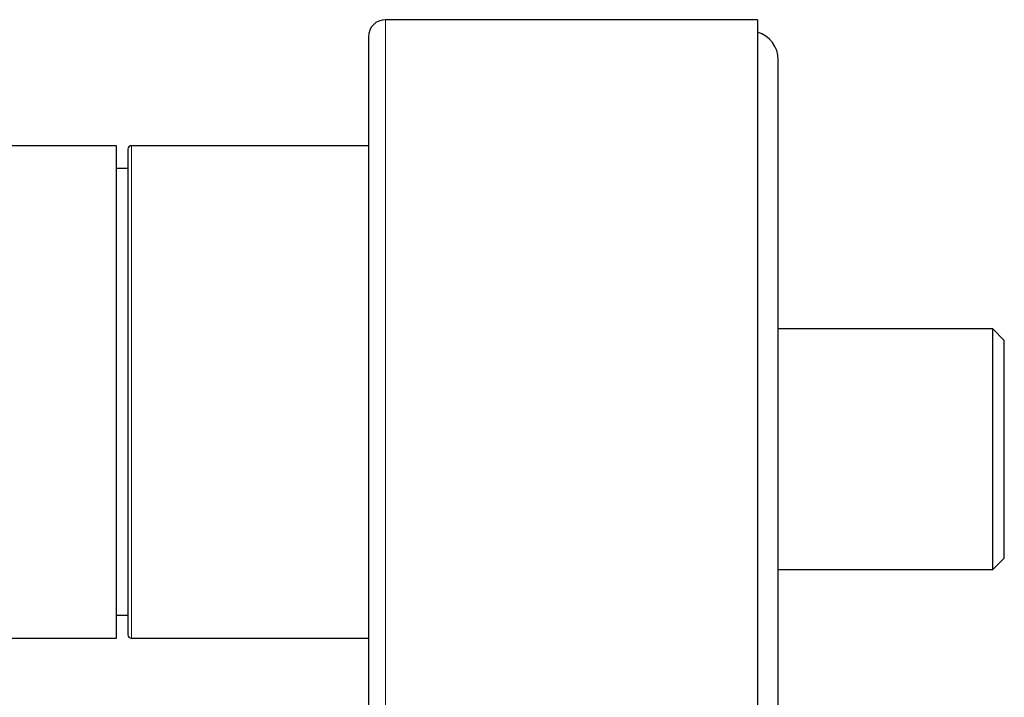
# Model space of a CAD drawing. Units: millimetres. Extents: x 8 to 979, y 12 to 648.
# Drawn here: x 227 to 313, y 526 to 586 of the extents above; entities that cross this region are included whole.
import ezdxf

# ---------------------------------------------------------------- set-up
doc = ezdxf.new("R2010")
doc.units = ezdxf.units.MM

msp = doc.modelspace()

# ---------------------------------------------------------------- linework, layer by layer
at = {"color": 7, "linetype": 'Continuous', "lineweight": 30}
for p, q in [((291.624, 585.543), (259.124, 585.543)), ((291.624, 585.543), (291.624, 553.043)), ((293.424, 524.043), (293.424, 582.043)), ((235.624, 574.543), (211.939, 574.543)), ((235.624, 531.543), (235.624, 574.543)), ((257.624, 574.543), (236.924, 574.543)), ((236.624, 572.543), (235.624, 572.543)), ((312.174, 558.543), (293.424, 558.543)), ((313.174, 557.543), (312.174, 558.543)), ((312.174, 537.543), (312.174, 558.543)), ((313.174, 548.043), (313.174, 557.543)), ((291.624, 553.043), (291.624, 520.543)), ((313.174, 538.543), (313.174, 548.043)), ((312.174, 537.543), (313.174, 538.543)), ((293.424, 537.543), (312.174, 537.543)), ((235.624, 533.543), (236.624, 533.543)), ((211.939, 531.543), (235.624, 531.543)), ((236.924, 531.543), (257.624, 531.543))]:
    msp.add_line(p, q, dxfattribs=at)
at = {"color": 252, "linetype": 'Continuous', "lineweight": 0}
for p, q in [((259.124, 585.543), (259.124, 553.043)), ((236.924, 574.543), (236.924, 531.543)), ((259.124, 553.043), (259.124, 520.543))]:
    msp.add_line(p, q, dxfattribs=at)
at = {"color": 7, "linetype": 'Continuous', "lineweight": 30}
for centre, radius, start, end in [((259.124, 584.043), 1.5, 90, 180), ((290.924, 582.043), 2.5, 0, 73.7398), ((236.924, 574.243), 0.3, 90, 180), ((236.924, 531.843), 0.3, 180, 270)]:
    msp.add_arc(centre, radius, start, end, dxfattribs=at)
for points, knots in [([(257.624, 584.042), (257.624, 584.042), (257.624, 584.043), (257.624, 584.029), (257.624, 584.005), (257.624, 583.975), (257.624, 583.944), (257.624, 583.917), (257.624, 583.898), (257.624, 583.878), (257.624, 583.856), (257.624, 583.833), (257.624, 583.792), (257.624, 583.727), (257.624, 583.631), (257.624, 583.523), (257.624, 583.402), (257.624, 583.268), (257.624, 583.133), (257.624, 582.998), (257.624, 582.867), (257.624, 582.728), (257.624, 582.583), (257.624, 582.433), (257.624, 582.263), (257.624, 582.068), (257.624, 581.843), (257.624, 581.606), (257.624, 581.358), (257.624, 581.098), (257.624, 580.827), (257.624, 580.544), (257.624, 580.255), (257.624, 579.96), (257.624, 579.661), (257.624, 579.352), (257.624, 579.034), (257.624, 578.707), (257.624, 578.406), (257.624, 578.137), (257.624, 577.9), (257.624, 577.659), (257.624, 577.414), (257.624, 577.161), (257.624, 576.899), (257.624, 576.592), (257.624, 576.24), (257.624, 575.842), (257.624, 575.437), (257.624, 575.024), (257.624, 574.588), (257.624, 574.13), (257.624, 573.757), (257.624, 573.492), (257.624, 573.337), (257.624, 573.182), (257.624, 573.025), (257.624, 572.74), (257.624, 572.324), (257.624, 571.769), (257.624, 571.206), (257.624, 570.633), (257.624, 570.137), (257.624, 569.721), (257.624, 569.388), (257.624, 569.052), (257.624, 568.714), (257.624, 568.372), (257.624, 568.028), (257.624, 567.622), (257.624, 567.152), (257.624, 566.617), (257.624, 566.078), (257.624, 565.534), (257.624, 564.986), (257.624, 564.401), (257.624, 563.778), (257.624, 563.115), (257.624, 562.446), (257.624, 561.806), (257.624, 561.196), (257.624, 560.618), (257.624, 560.037), (257.624, 559.455), (257.624, 558.871), (257.624, 558.348), (257.624, 557.888), (257.624, 557.49), (257.624, 557.092), (257.624, 556.693), (257.624, 556.293), (257.624, 555.892), (257.624, 555.391), (257.624, 554.79), (257.624, 554.088), (257.624, 553.387), (257.624, 552.686), (257.624, 552.048), (257.624, 551.473), (257.624, 550.96), (257.624, 550.551), (257.624, 550.245), (257.624, 550.044), (257.624, 549.843), (257.624, 549.641), (257.624, 549.44), (257.624, 549.097), (257.624, 548.614), (257.624, 547.993), (257.624, 547.374), (257.624, 546.758), (257.624, 546.144), (257.624, 545.577), (257.624, 545.056), (257.624, 544.58), (257.624, 544.106), (257.624, 543.637), (257.624, 543.18), (257.624, 542.684), (257.624, 542.147), (257.624, 541.565), (257.624, 540.988), (257.624, 540.417), (257.624, 539.85), (257.624, 539.288), (257.624, 538.731), (257.624, 538.365), (257.624, 538.181)], [0, 0, 0, 0, 0.005558, 0.016468, 0.024471, 0.032478, 0.040491, 0.043642, 0.046793, 0.049947, 0.053102, 0.056259, 0.059418, 0.06923, 0.079027, 0.088813, 0.098593, 0.108369, 0.118147, 0.125834, 0.133525, 0.141224, 0.148931, 0.156444, 0.163712, 0.173434, 0.183147, 0.192855, 0.202562, 0.212271, 0.221987, 0.231713, 0.241453, 0.250707, 0.259948, 0.26918, 0.278406, 0.28763, 0.296856, 0.303071, 0.309289, 0.315512, 0.321739, 0.327973, 0.334474, 0.341079, 0.350315, 0.359542, 0.368762, 0.37798, 0.387199, 0.397345, 0.4075, 0.410695, 0.413891, 0.417088, 0.420288, 0.423489, 0.434442, 0.445376, 0.456296, 0.467209, 0.478119, 0.484244, 0.49037, 0.4965, 0.502634, 0.508772, 0.514917, 0.521069, 0.530393, 0.539703, 0.549001, 0.558292, 0.567578, 0.576863, 0.587809, 0.598765, 0.609735, 0.620726, 0.630051, 0.63936, 0.648659, 0.657949, 0.667235, 0.67652, 0.682775, 0.689031, 0.695291, 0.701556, 0.707825, 0.714101, 0.720385, 0.731338, 0.742272, 0.753192, 0.764105, 0.775015, 0.783018, 0.791025, 0.799038, 0.802189, 0.80534, 0.808494, 0.811649, 0.814806, 0.817965, 0.827777, 0.837574, 0.84736, 0.85714, 0.866916, 0.876694, 0.884381, 0.892072, 0.899771, 0.907478, 0.914991, 0.92226, 0.931983, 0.941696, 0.951404, 0.961111, 0.97082, 0.980535, 0.99026, 1, 1, 1, 1]), ([(236.624, 574.242), (236.624, 574.242), (236.624, 574.243), (236.624, 574.234), (236.624, 574.221), (236.624, 574.207), (236.624, 574.189), (236.624, 574.168), (236.624, 574.143), (236.624, 574.115), (236.624, 574.074), (236.624, 574.015), (236.624, 573.934), (236.624, 573.839), (236.624, 573.733), (236.624, 573.623), (236.624, 573.511), (236.624, 573.402), (236.624, 573.285), (236.624, 573.164), (236.624, 573.018), (236.624, 572.843), (236.624, 572.632), (236.624, 572.408), (236.624, 572.169), (236.624, 571.917), (236.624, 571.738), (236.624, 571.648)], [0, 0, 0, 0, 0.02301, 0.068197, 0.093563, 0.118937, 0.144324, 0.169729, 0.195154, 0.220605, 0.246085, 0.294839, 0.34351, 0.392127, 0.440718, 0.489313, 0.527516, 0.565753, 0.604038, 0.641904, 0.678031, 0.731712, 0.785334, 0.838934, 0.892553, 0.946229, 1, 1, 1, 1]), ([(236.624, 571.648), (236.624, 571.569), (236.624, 571.412), (236.624, 571.163), (236.624, 570.906), (236.624, 570.64), (236.624, 570.395), (236.624, 570.177), (236.624, 569.988), (236.624, 569.794), (236.624, 569.595), (236.624, 569.388), (236.624, 569.136), (236.624, 568.84), (236.624, 568.498), (236.624, 568.147), (236.624, 567.853), (236.624, 567.622), (236.624, 567.456), (236.624, 567.289), (236.624, 567.119), (236.624, 566.948), (236.624, 566.775), (236.624, 566.536), (236.624, 566.229), (236.624, 565.849), (236.624, 565.464), (236.624, 565.073), (236.624, 564.721), (236.624, 564.411), (236.624, 564.145), (236.624, 563.876), (236.624, 563.605), (236.624, 563.33), (236.624, 563.002), (236.624, 562.619), (236.624, 562.179), (236.624, 561.735), (236.624, 561.286), (236.624, 560.836), (236.624, 560.384), (236.624, 559.931), (236.624, 559.474), (236.624, 559.01), (236.624, 558.54), (236.624, 558.065), (236.624, 557.588), (236.624, 557.109), (236.624, 556.662), (236.624, 556.248), (236.624, 555.867), (236.624, 555.485), (236.624, 555.101), (236.624, 554.686), (236.624, 554.238), (236.624, 553.758), (236.624, 553.279), (236.624, 552.799), (236.624, 552.39), (236.624, 552.052), (236.624, 551.783), (236.624, 551.515), (236.624, 551.246), (236.624, 550.978), (236.624, 550.709), (236.624, 550.36), (236.624, 549.929), (236.624, 549.42), (236.624, 548.913), (236.624, 548.409), (236.624, 547.943), (236.624, 547.516), (236.624, 547.125), (236.624, 546.738), (236.624, 546.361), (236.624, 545.934), (236.624, 545.458), (236.624, 544.93), (236.624, 544.408), (236.624, 543.892), (236.624, 543.382), (236.624, 542.903), (236.624, 542.454), (236.624, 542.035), (236.624, 541.622), (236.624, 541.216), (236.624, 540.861), (236.624, 540.557), (236.624, 540.301), (236.624, 540.048), (236.624, 539.795), (236.624, 539.54), (236.624, 539.24), (236.624, 538.901), (236.624, 538.528), (236.624, 538.163), (236.624, 537.872), (236.624, 537.651), (236.624, 537.496), (236.624, 537.342), (236.624, 537.19), (236.624, 537.04), (236.624, 536.891), (236.624, 536.69), (236.624, 536.44), (236.624, 536.146), (236.624, 535.86), (236.624, 535.584), (236.624, 535.348), (236.624, 535.147), (236.624, 534.981), (236.624, 534.819), (236.624, 534.66), (236.624, 534.506), (236.624, 534.327), (236.624, 534.127), (236.624, 533.911), (236.624, 533.705), (236.624, 533.509), (236.624, 533.325), (236.624, 533.153), (236.624, 532.991), (236.624, 532.84), (236.624, 532.698), (236.624, 532.566), (236.624, 532.444), (236.624, 532.334), (236.624, 532.234), (236.624, 532.153), (236.624, 532.085), (236.624, 532.031), (236.624, 531.983), (236.624, 531.942), (236.624, 531.906), (236.624, 531.875), (236.624, 531.854), (236.624, 531.843), (236.624, 531.844), (236.624, 531.844)], [0, 0, 0, 0, 0.008704, 0.017395, 0.026076, 0.034754, 0.043432, 0.049116, 0.054804, 0.060497, 0.066195, 0.072057, 0.078098, 0.087147, 0.096185, 0.105218, 0.114252, 0.118309, 0.122368, 0.126429, 0.130492, 0.134558, 0.138628, 0.142702, 0.151287, 0.159858, 0.168419, 0.176973, 0.185526, 0.191128, 0.196732, 0.202339, 0.207952, 0.213571, 0.219197, 0.227966, 0.23672, 0.245462, 0.254198, 0.262933, 0.271514, 0.280103, 0.288703, 0.29732, 0.30609, 0.314843, 0.323586, 0.332322, 0.341056, 0.347921, 0.35479, 0.361665, 0.368549, 0.375444, 0.38403, 0.392601, 0.401161, 0.409716, 0.418269, 0.42307, 0.427873, 0.432678, 0.437487, 0.442299, 0.447116, 0.451939, 0.461167, 0.47038, 0.479582, 0.488779, 0.497977, 0.505208, 0.512446, 0.519692, 0.526859, 0.533697, 0.543856, 0.554005, 0.564151, 0.5743, 0.584461, 0.59464, 0.603343, 0.612032, 0.620714, 0.629391, 0.638069, 0.643754, 0.649442, 0.655135, 0.660835, 0.666697, 0.672738, 0.681786, 0.690825, 0.699858, 0.708891, 0.712949, 0.717007, 0.721068, 0.725132, 0.729198, 0.733268, 0.737341, 0.745927, 0.754498, 0.763058, 0.771613, 0.780166, 0.785767, 0.791371, 0.796979, 0.802591, 0.80821, 0.813836, 0.822606, 0.831359, 0.840102, 0.848838, 0.857572, 0.866154, 0.874743, 0.883343, 0.89196, 0.900729, 0.909483, 0.918225, 0.926962, 0.935696, 0.942561, 0.94943, 0.956305, 0.963189, 0.970084, 0.978669, 0.98724, 0.995801, 1, 1, 1, 1]), ([(257.624, 538.181), (257.624, 538.008), (257.624, 537.661), (257.624, 537.149), (257.624, 536.643), (257.624, 536.144), (257.624, 535.65), (257.624, 535.216), (257.624, 534.839), (257.624, 534.518), (257.624, 534.199), (257.624, 533.883), (257.624, 533.566), (257.624, 533.246), (257.624, 532.88), (257.624, 532.475), (257.624, 532.035), (257.624, 531.604), (257.624, 531.18), (257.624, 530.751), (257.624, 530.316), (257.624, 529.978), (257.624, 529.744), (257.624, 529.609), (257.624, 529.475), (257.624, 529.342), (257.624, 529.104), (257.624, 528.765), (257.624, 528.335), (257.624, 527.917), (257.624, 527.513), (257.624, 527.18), (257.624, 526.91), (257.624, 526.701), (257.624, 526.496), (257.624, 526.294), (257.624, 526.097), (257.624, 525.905), (257.624, 525.684), (257.624, 525.438), (257.624, 525.171), (257.624, 524.914), (257.624, 524.669), (257.624, 524.434), (257.624, 524.196), (257.624, 523.958), (257.624, 523.722), (257.624, 523.501), (257.624, 523.305), (257.624, 523.132), (257.624, 522.981), (257.624, 522.84), (257.624, 522.711), (257.624, 522.593), (257.624, 522.499), (257.624, 522.423), (257.624, 522.363), (257.624, 522.308), (257.624, 522.258), (257.624, 522.213), (257.624, 522.174), (257.624, 522.131), (257.624, 522.09), (257.624, 522.059), (257.624, 522.043), (257.624, 522.044), (257.624, 522.045)], [0, 0, 0, 0, 0.017899, 0.035773, 0.05363, 0.071475, 0.089316, 0.107158, 0.119179, 0.131205, 0.143239, 0.155283, 0.167339, 0.179912, 0.192687, 0.21055, 0.228395, 0.246229, 0.264057, 0.281888, 0.30151, 0.321152, 0.32733, 0.333511, 0.339696, 0.345884, 0.352076, 0.37326, 0.394407, 0.415528, 0.436634, 0.457736, 0.469582, 0.481431, 0.493286, 0.505149, 0.517022, 0.528907, 0.540805, 0.558839, 0.576845, 0.594828, 0.612797, 0.630757, 0.648715, 0.669887, 0.691077, 0.712295, 0.733552, 0.751587, 0.769592, 0.787576, 0.805545, 0.823505, 0.841463, 0.85356, 0.865661, 0.877768, 0.889884, 0.90201, 0.914148, 0.926301, 0.947485, 0.968633, 0.989754, 1, 1, 1, 1])]:
    msp.add_open_spline(points, degree=3, knots=knots, dxfattribs=at)

doc.saveas('drawing.dxf')
